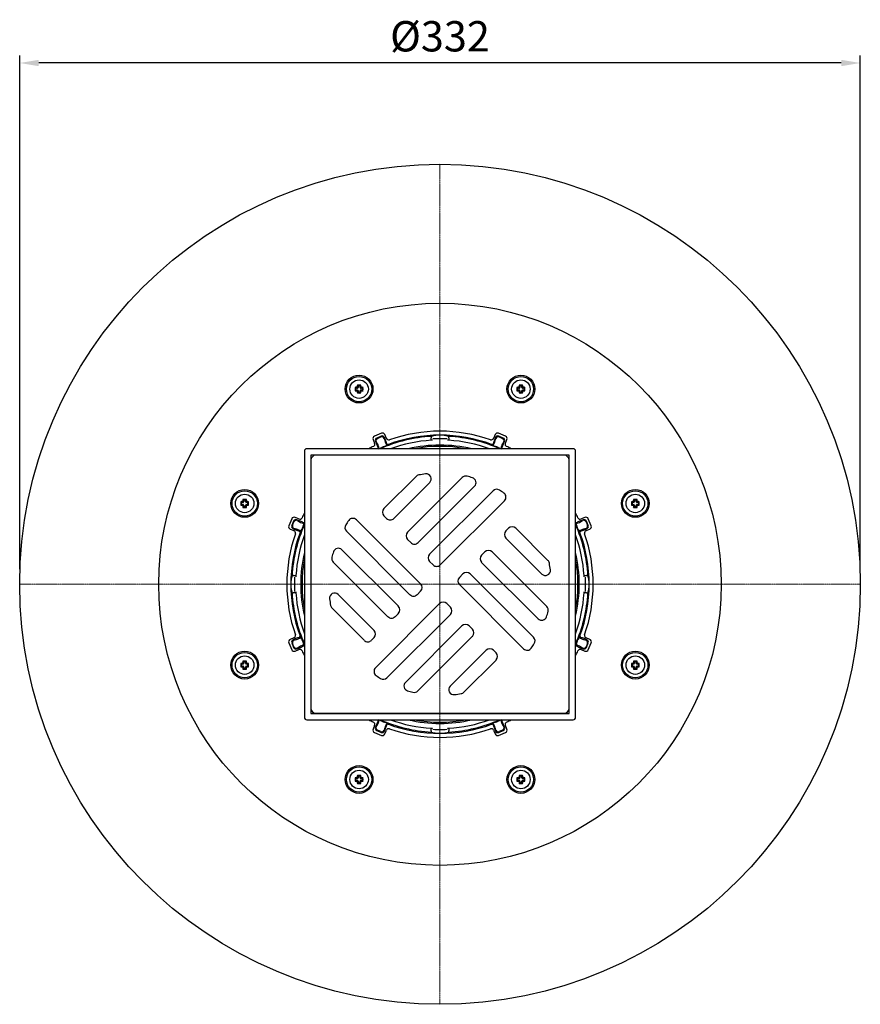
# Model space of a CAD drawing. Units: millimetres. Extents: x 7591 to 8864, y 8920 to 9750.
# Drawn here: x 8073 to 8405, y 8920 to 9309 of the extents above; entities that cross this region are included whole.
import ezdxf

# ---------------------------------------------------------------- set-up
doc = ezdxf.new("R2010")
doc.units = ezdxf.units.MM
doc.header["$LTSCALE"] = 0.4
doc.linetypes.add('MITTE', pattern=[2, 1.25, -0.25, 0.25, -0.25])
doc.layers.add('Bemaßung', color=5, linetype='Continuous', lineweight=15)
doc.layers.add('KESSEL-System 100', color=7, linetype='Continuous')
doc.styles.get("Standard").update_dxf_attribs({"font": 'romans.shx', "width": 0.8})
doc.dimstyles.new('ISO-25', dxfattribs={"dimtxt": 2.5, "dimasz": 2.5, "dimexe": 1.25, "dimexo": 0.625, "dimtad": 1, "dimtxsty": 'Standard', "dimcen": 2.5, "dimadec": 0, "dimazin": 0, "dimtfac": 1, "dimtmove": 0, "dimatfit": 3, "dimfxl": 1, "dimarcsym": 0})

# ---------------------------------------------------------------- blocks, each defined once
blk = doc.blocks.new('42701.91 - ds')
at = {"layer": 'KESSEL-System 100', "color": 1, "linetype": 'MITTE', "lineweight": 9}
for p, q in [((0, 0), (0, 166)), ((-166, 0), (0, 0)), ((0, 0), (0, -166)), ((0, 0), (166, 0))]:
    blk.add_line(p, q, dxfattribs=at)
at = {"layer": 'KESSEL-System 100'}
for p, q in [((-33.5, 77.84), (-33.2, 77.54)), ((-32.6, 77.54), (-32.92, 77.87)), ((-32.68, 78.11), (-32.35, 77.79)), ((-32.65, 78.69), (-32.35, 78.39)), ((-32.35, 78.39), (-32.35, 77.79)), ((-31.55, 78.39), (-32.35, 78.39)), ((-31.26, 78.69), (-31.55, 78.39)), ((-31.55, 77.79), (-31.55, 78.39)), ((-31.55, 77.79), (-31.23, 78.11)), ((-30.99, 77.87), (-31.31, 77.54)), ((-30.41, 77.84), (-30.7, 77.54)), ((30.41, 77.84), (30.7, 77.54)), ((31.31, 77.54), (30.99, 77.87)), ((31.23, 78.11), (31.55, 77.79)), ((31.26, 78.69), (31.55, 78.39)), ((31.55, 78.39), (31.55, 77.79)), ((32.35, 78.39), (31.55, 78.39)), ((32.65, 78.69), (32.35, 78.39)), ((32.35, 77.79), (32.35, 78.39)), ((32.35, 77.79), (32.68, 78.11)), ((32.92, 77.87), (32.6, 77.54)), ((33.5, 77.84), (33.2, 77.54)), ((-33.5, 76.45), (-33.2, 76.74)), ((-32.6, 77.54), (-33.2, 77.54)), ((-33.2, 77.54), (-33.2, 76.74)), ((-33.2, 76.74), (-32.6, 76.74)), ((-32.92, 76.42), (-32.6, 76.74)), ((-32.35, 76.5), (-32.68, 76.18)), ((-32.65, 75.6), (-32.35, 75.89)), ((-32.35, 76.5), (-32.35, 75.89)), ((-32.35, 75.89), (-31.55, 75.89)), ((-31.55, 75.89), (-31.55, 76.5)), ((-31.23, 76.18), (-31.55, 76.5)), ((-31.26, 75.6), (-31.55, 75.89)), ((-30.7, 77.54), (-31.31, 77.54)), ((-31.31, 76.74), (-30.7, 76.74)), ((-31.31, 76.74), (-30.99, 76.42)), ((-30.7, 76.74), (-30.7, 77.54)), ((-30.41, 76.45), (-30.7, 76.74)), ((30.41, 76.45), (30.7, 76.74)), ((31.31, 77.54), (30.7, 77.54)), ((30.7, 77.54), (30.7, 76.74)), ((30.7, 76.74), (31.31, 76.74)), ((30.99, 76.42), (31.31, 76.74)), ((31.55, 76.5), (31.23, 76.18)), ((31.26, 75.6), (31.55, 75.89)), ((31.55, 76.5), (31.55, 75.89)), ((31.55, 75.89), (32.35, 75.89)), ((32.35, 75.89), (32.35, 76.5)), ((32.68, 76.18), (32.35, 76.5)), ((32.65, 75.6), (32.35, 75.89)), ((33.2, 77.54), (32.6, 77.54)), ((32.6, 76.74), (33.2, 76.74)), ((32.6, 76.74), (32.92, 76.42)), ((33.2, 76.74), (33.2, 77.54)), ((33.5, 76.45), (33.2, 76.74)), ((-23.11, 59.7), (-25.88, 58.55)), ((-23.2, 58.54), (-24.98, 57.8)), ((-21.19, 57.68), (-21.8, 59.16)), ((21.8, 59.16), (21.19, 57.68)), ((25.88, 58.55), (23.11, 59.7)), ((24.98, 57.8), (23.2, 58.54)), ((-26.42, 57.25), (-25.81, 55.77)), ((-25.52, 56.5), (-25.11, 55.5)), ((-24.66, 57.67), (-23.34, 58.22)), ((-24.12, 54.18), (-24.29, 54.58)), ((-21.49, 57), (-21.9, 58)), ((-21.42, 55.77), (-21.25, 55.37)), ((-3.44, 56.9), (-3.44, 57.93)), ((3.44, 57.93), (3.44, 56.9)), ((21.25, 55.37), (21.42, 55.77)), ((21.9, 58), (21.49, 57)), ((23.34, 58.22), (24.66, 57.67)), ((24.29, 54.58), (24.12, 54.18)), ((25.11, 55.5), (25.52, 56.5)), ((25.81, 55.77), (26.42, 57.25)), ((-53.55, 52.55), (-53.55, -52.55)), ((52.55, 53.55), (-52.55, 53.55)), ((51.05, 51.05), (-51.05, 51.05)), ((-51.05, 51.05), (-51.05, -51.05)), ((49, 51), (-49, 51)), ((-31.05, 51), (-31.05, 51.05)), ((-2.26, 51.05), (-3.2, 51)), ((3.2, 51), (2.26, 51.05)), ((31.05, 51.05), (31.05, 51)), ((51.05, -51.05), (51.05, 51.05)), ((53.55, -52.55), (53.55, 52.55)), ((-51, 49), (-51, -49)), ((51, -49), (51, 49)), ((-9.44, 42.64), (-22.15, 29.93)), ((-18.25, 26.03), (-4.06, 40.23)), ((8.79, 42.16), (-12.8, 20.57)), ((-8.67, 16.45), (13.64, 38.77)), ((20.96, 36.96), (-4.11, 11.89)), ((-78.69, 32.65), (-78.39, 32.35)), ((-78.69, 31.26), (-78.39, 31.55)), ((-77.79, 32.35), (-78.39, 32.35)), ((-78.39, 32.35), (-78.39, 31.55)), ((-78.39, 31.55), (-77.79, 31.55)), ((-77.79, 32.35), (-78.11, 32.68)), ((-78.11, 31.23), (-77.79, 31.55)), ((-77.87, 32.92), (-77.54, 32.6)), ((-77.54, 31.31), (-77.87, 30.99)), ((-77.84, 33.5), (-77.54, 33.2)), ((-77.54, 33.2), (-77.54, 32.6)), ((-76.74, 33.2), (-77.54, 33.2)), ((-77.54, 31.31), (-77.54, 30.7)), ((-76.45, 33.5), (-76.74, 33.2)), ((-76.74, 32.6), (-76.74, 33.2)), ((-76.74, 32.6), (-76.42, 32.92)), ((-76.74, 30.7), (-76.74, 31.31)), ((-76.42, 30.99), (-76.74, 31.31)), ((-76.18, 32.68), (-76.5, 32.35)), ((-75.89, 32.35), (-76.5, 32.35)), ((-76.5, 31.55), (-75.89, 31.55)), ((-76.5, 31.55), (-76.18, 31.23)), ((-75.6, 32.65), (-75.89, 32.35)), ((-75.89, 31.55), (-75.89, 32.35)), ((-75.6, 31.26), (-75.89, 31.55)), ((0.13, 7.65), (25.49, 33)), ((75.6, 32.65), (75.89, 32.35)), ((75.6, 31.26), (75.89, 31.55)), ((76.5, 32.35), (75.89, 32.35)), ((75.89, 32.35), (75.89, 31.55)), ((75.89, 31.55), (76.5, 31.55)), ((76.5, 32.35), (76.18, 32.68)), ((76.18, 31.23), (76.5, 31.55)), ((76.42, 32.92), (76.74, 32.6)), ((76.74, 31.31), (76.42, 30.99)), ((76.45, 33.5), (76.74, 33.2)), ((76.74, 33.2), (76.74, 32.6)), ((77.54, 33.2), (76.74, 33.2)), ((76.74, 31.31), (76.74, 30.7)), ((77.84, 33.5), (77.54, 33.2)), ((77.54, 32.6), (77.54, 33.2)), ((77.54, 32.6), (77.87, 32.92)), ((77.54, 30.7), (77.54, 31.31)), ((77.87, 30.99), (77.54, 31.31)), ((78.11, 32.68), (77.79, 32.35)), ((78.39, 32.35), (77.79, 32.35)), ((77.79, 31.55), (78.39, 31.55)), ((77.79, 31.55), (78.11, 31.23)), ((78.69, 32.65), (78.39, 32.35)), ((78.39, 31.55), (78.39, 32.35)), ((78.69, 31.26), (78.39, 31.55)), ((-77.84, 30.41), (-77.54, 30.7)), ((-77.54, 30.7), (-76.74, 30.7)), ((-76.45, 30.41), (-76.74, 30.7)), ((-51.05, 31.05), (-51, 31.05)), ((51, 31.05), (51.05, 31.05)), ((76.45, 30.41), (76.74, 30.7)), ((76.74, 30.7), (77.54, 30.7)), ((77.84, 30.41), (77.54, 30.7)), ((-58.55, 25.88), (-59.7, 23.11)), ((-57.8, 24.98), (-58.54, 23.2)), ((-58.22, 23.34), (-57.67, 24.66)), ((-55.77, 25.81), (-57.25, 26.42)), ((-55.5, 25.11), (-56.5, 25.52)), ((-54.58, 24.29), (-54.18, 24.12)), ((-7.65, 0.13), (-33, 25.49)), ((-22.15, 27.1), (-21.08, 26.03)), ((54.18, 24.12), (54.58, 24.29)), ((56.5, 25.52), (55.5, 25.11)), ((57.25, 26.42), (55.77, 25.81)), ((57.67, 24.66), (58.22, 23.34)), ((58.54, 23.2), (57.8, 24.98)), ((59.7, 23.11), (58.55, 25.88)), ((-59.16, 21.8), (-57.68, 21.19)), ((-58, 21.9), (-57, 21.49)), ((-55.37, 21.25), (-55.77, 21.42)), ((-36.96, 20.96), (-11.89, -4.11)), ((27.1, 22.15), (26.03, 21.08)), ((42.64, 9.44), (29.93, 22.15)), ((55.77, 21.42), (55.37, 21.25)), ((57, 21.49), (58, 21.9)), ((57.68, 21.19), (59.16, 21.8)), ((-12.8, 17.75), (-11.5, 16.45)), ((26.03, 18.25), (40.23, 4.06)), ((-16.45, -8.67), (-38.77, 13.64)), ((17.75, 12.8), (16.45, 11.5)), ((42.16, -8.79), (20.57, 12.8)), ((-42.16, 8.79), (-20.57, -12.8)), ((-4.11, 9.06), (-2.7, 7.65)), ((16.45, 8.67), (38.77, -13.64)), ((9.06, 4.11), (7.65, 2.7)), ((36.96, -20.96), (11.89, 4.11)), ((-57.93, 3.44), (-56.9, 3.44)), ((-51, 3.2), (-51.05, 2.26)), ((51.05, 2.26), (51, 3.2)), ((56.9, 3.44), (57.93, 3.44)), ((-56.9, -3.44), (-57.93, -3.44)), ((-51.05, -2.26), (-51, -3.2)), ((-9.06, -4.11), (-7.65, -2.7)), ((7.65, -0.13), (33, -25.49)), ((51, -3.2), (51.05, -2.26)), ((57.93, -3.44), (56.9, -3.44)), ((-26.03, -18.25), (-40.23, -4.06)), ((-0.13, -7.65), (-25.49, -33)), ((4.11, -9.06), (2.7, -7.65)), ((-42.64, -9.44), (-29.93, -22.15)), ((-17.75, -12.8), (-16.45, -11.5)), ((-20.96, -36.96), (4.11, -11.89)), ((8.67, -16.45), (-13.64, -38.77)), ((12.8, -17.75), (11.5, -16.45)), ((-59.7, -23.11), (-58.55, -25.88)), ((-57.68, -21.19), (-59.16, -21.8)), ((-58.54, -23.2), (-57.8, -24.98)), ((-57.67, -24.66), (-58.22, -23.34)), ((-57, -21.49), (-58, -21.9)), ((-55.77, -21.42), (-55.37, -21.25)), ((-27.1, -22.15), (-26.03, -21.08)), ((-8.79, -42.16), (12.8, -20.57)), ((55.37, -21.25), (55.77, -21.42)), ((58, -21.9), (57, -21.49)), ((58.22, -23.34), (57.67, -24.66)), ((59.16, -21.8), (57.68, -21.19)), ((57.8, -24.98), (58.54, -23.2)), ((58.55, -25.88), (59.7, -23.11)), ((-57.25, -26.42), (-55.77, -25.81)), ((-56.5, -25.52), (-55.5, -25.11)), ((-54.18, -24.12), (-54.58, -24.29)), ((18.25, -26.03), (4.06, -40.23)), ((22.15, -27.1), (21.08, -26.03)), ((54.58, -24.29), (54.18, -24.12)), ((55.5, -25.11), (56.5, -25.52)), ((55.77, -25.81), (57.25, -26.42)), ((-77.87, -30.99), (-77.54, -31.31)), ((-77.84, -30.41), (-77.54, -30.7)), ((-77.54, -30.7), (-77.54, -31.31)), ((-76.74, -30.7), (-77.54, -30.7)), ((-76.45, -30.41), (-76.74, -30.7)), ((-76.74, -31.31), (-76.74, -30.7)), ((-76.74, -31.31), (-76.42, -30.99)), ((-51, -31.05), (-51.05, -31.05)), ((9.44, -42.64), (22.15, -29.93)), ((51.05, -31.05), (51, -31.05)), ((76.42, -30.99), (76.74, -31.31)), ((76.45, -30.41), (76.74, -30.7)), ((76.74, -30.7), (76.74, -31.31)), ((77.54, -30.7), (76.74, -30.7)), ((77.84, -30.41), (77.54, -30.7)), ((77.54, -31.31), (77.54, -30.7)), ((77.54, -31.31), (77.87, -30.99)), ((-78.69, -31.26), (-78.39, -31.55)), ((-78.69, -32.65), (-78.39, -32.35)), ((-77.79, -31.55), (-78.39, -31.55)), ((-78.39, -31.55), (-78.39, -32.35)), ((-78.39, -32.35), (-77.79, -32.35)), ((-77.79, -31.55), (-78.11, -31.23)), ((-78.11, -32.68), (-77.79, -32.35)), ((-77.54, -32.6), (-77.87, -32.92)), ((-77.84, -33.5), (-77.54, -33.2)), ((-77.54, -32.6), (-77.54, -33.2)), ((-77.54, -33.2), (-76.74, -33.2)), ((-76.74, -33.2), (-76.74, -32.6)), ((-76.42, -32.92), (-76.74, -32.6)), ((-76.45, -33.5), (-76.74, -33.2)), ((-76.18, -31.23), (-76.5, -31.55)), ((-75.89, -31.55), (-76.5, -31.55)), ((-76.5, -32.35), (-75.89, -32.35)), ((-76.5, -32.35), (-76.18, -32.68)), ((-75.6, -31.26), (-75.89, -31.55)), ((-75.89, -32.35), (-75.89, -31.55)), ((-75.6, -32.65), (-75.89, -32.35)), ((75.6, -31.26), (75.89, -31.55)), ((75.6, -32.65), (75.89, -32.35)), ((76.5, -31.55), (75.89, -31.55)), ((75.89, -31.55), (75.89, -32.35)), ((75.89, -32.35), (76.5, -32.35)), ((76.5, -31.55), (76.18, -31.23)), ((76.18, -32.68), (76.5, -32.35)), ((76.74, -32.6), (76.42, -32.92)), ((76.45, -33.5), (76.74, -33.2)), ((76.74, -32.6), (76.74, -33.2)), ((76.74, -33.2), (77.54, -33.2)), ((77.54, -33.2), (77.54, -32.6)), ((77.87, -32.92), (77.54, -32.6)), ((77.84, -33.5), (77.54, -33.2)), ((78.11, -31.23), (77.79, -31.55)), ((78.39, -31.55), (77.79, -31.55)), ((77.79, -32.35), (78.39, -32.35)), ((77.79, -32.35), (78.11, -32.68)), ((78.69, -31.26), (78.39, -31.55)), ((78.39, -32.35), (78.39, -31.55)), ((78.69, -32.65), (78.39, -32.35)), ((-52.55, -53.55), (52.55, -53.55)), ((-51.05, -51.05), (51.05, -51.05)), ((-49, -51), (49, -51)), ((-31.05, -51.05), (-31.05, -51)), ((-24.29, -54.58), (-24.12, -54.18)), ((-3.2, -51), (-2.26, -51.05)), ((2.26, -51.05), (3.2, -51)), ((24.12, -54.18), (24.29, -54.58)), ((31.05, -51), (31.05, -51.05)), ((-25.81, -55.77), (-26.42, -57.25)), ((-25.11, -55.5), (-25.52, -56.5)), ((-24.98, -57.8), (-23.2, -58.54)), ((-23.34, -58.22), (-24.66, -57.67)), ((-21.9, -58), (-21.49, -57)), ((-21.8, -59.16), (-21.19, -57.68)), ((-21.25, -55.37), (-21.42, -55.77)), ((-3.44, -57.93), (-3.44, -56.9)), ((3.44, -56.9), (3.44, -57.93)), ((21.19, -57.68), (21.8, -59.16)), ((21.42, -55.77), (21.25, -55.37)), ((21.49, -57), (21.9, -58)), ((23.2, -58.54), (24.98, -57.8)), ((24.66, -57.67), (23.34, -58.22)), ((25.52, -56.5), (25.11, -55.5)), ((26.42, -57.25), (25.81, -55.77)), ((-25.88, -58.55), (-23.11, -59.7)), ((23.11, -59.7), (25.88, -58.55)), ((-33.5, -76.45), (-33.2, -76.74)), ((-33.5, -77.84), (-33.2, -77.54)), ((-32.6, -76.74), (-33.2, -76.74)), ((-33.2, -76.74), (-33.2, -77.54)), ((-33.2, -77.54), (-32.6, -77.54)), ((-32.6, -76.74), (-32.92, -76.42)), ((-32.92, -77.87), (-32.6, -77.54)), ((-32.68, -76.18), (-32.35, -76.5)), ((-32.35, -77.79), (-32.68, -78.11)), ((-32.65, -75.6), (-32.35, -75.89)), ((-32.35, -75.89), (-32.35, -76.5)), ((-31.55, -75.89), (-32.35, -75.89)), ((-32.35, -77.79), (-32.35, -78.39)), ((-31.26, -75.6), (-31.55, -75.89)), ((-31.55, -76.5), (-31.55, -75.89)), ((-31.55, -76.5), (-31.23, -76.18)), ((-31.55, -78.39), (-31.55, -77.79)), ((-31.23, -78.11), (-31.55, -77.79)), ((-30.99, -76.42), (-31.31, -76.74)), ((-30.7, -76.74), (-31.31, -76.74)), ((-31.31, -77.54), (-30.7, -77.54)), ((-31.31, -77.54), (-30.99, -77.87)), ((-30.41, -76.45), (-30.7, -76.74)), ((-30.7, -77.54), (-30.7, -76.74)), ((-30.41, -77.84), (-30.7, -77.54)), ((30.41, -76.45), (30.7, -76.74)), ((30.41, -77.84), (30.7, -77.54)), ((31.31, -76.74), (30.7, -76.74)), ((30.7, -76.74), (30.7, -77.54)), ((30.7, -77.54), (31.31, -77.54)), ((31.31, -76.74), (30.99, -76.42)), ((30.99, -77.87), (31.31, -77.54)), ((31.23, -76.18), (31.55, -76.5)), ((31.55, -77.79), (31.23, -78.11)), ((31.26, -75.6), (31.55, -75.89)), ((31.55, -75.89), (31.55, -76.5)), ((32.35, -75.89), (31.55, -75.89)), ((31.55, -77.79), (31.55, -78.39)), ((32.65, -75.6), (32.35, -75.89)), ((32.35, -76.5), (32.35, -75.89)), ((32.35, -76.5), (32.68, -76.18)), ((32.35, -78.39), (32.35, -77.79)), ((32.68, -78.11), (32.35, -77.79)), ((32.92, -76.42), (32.6, -76.74)), ((33.2, -76.74), (32.6, -76.74)), ((32.6, -77.54), (33.2, -77.54)), ((32.6, -77.54), (32.92, -77.87)), ((33.5, -76.45), (33.2, -76.74)), ((33.2, -77.54), (33.2, -76.74)), ((33.5, -77.84), (33.2, -77.54)), ((-32.65, -78.69), (-32.35, -78.39)), ((-32.35, -78.39), (-31.55, -78.39)), ((-31.26, -78.69), (-31.55, -78.39)), ((31.26, -78.69), (31.55, -78.39)), ((31.55, -78.39), (32.35, -78.39)), ((32.65, -78.69), (32.35, -78.39))]:
    blk.add_line(p, q, dxfattribs=at)
at = {"layer": 'KESSEL-System 100', "flags": 128}
for points in [[(0, -57.5), (-2.02, -57.46), (-2.82, -57.43)], [(2.82, -57.43), (2.02, -57.46), (0, -57.5)]]:
    blk.add_lwpolyline(points, dxfattribs=at)
at = {"layer": 'KESSEL-System 100'}
for centre, radius in [((0, 0), 166), ((0, 0), 111.08), ((-31.95, 77.14), 5.49), ((-31.95, 77.14), 5), ((31.95, 77.14), 5.49), ((31.95, 77.14), 5), ((-31.95, 77.14), 3.66), ((31.95, 77.14), 3.66), ((-77.14, 31.95), 5.49), ((-77.14, 31.95), 5), ((-77.14, 31.95), 3.66), ((77.14, 31.95), 5.49), ((77.14, 31.95), 5), ((77.14, 31.95), 3.66), ((-77.14, -31.95), 5.49), ((-77.14, -31.95), 5), ((77.14, -31.95), 5.49), ((77.14, -31.95), 5), ((-77.14, -31.95), 3.66), ((77.14, -31.95), 3.66), ((-31.95, -77.14), 5.49), ((-31.95, -77.14), 5), ((-31.95, -77.14), 3.66), ((31.95, -77.14), 5.49), ((31.95, -77.14), 5), ((31.95, -77.14), 3.66)]:
    blk.add_circle(centre, radius, dxfattribs=at)
for centre, radius, start, end in [((-9.05, 77.14), 24.45, 178.3773, 181.6227), ((-32.05, 55.81), 22.07, 92.254, 93.7455), ((-32.93, 78.12), 0.258, 272.6154, 357.3846), ((-10.62, 77.24), 22.07, 176.2545, 177.746), ((-31.95, 54.24), 24.45, 88.3773, 91.6227), ((-53.29, 77.24), 22.07, 2.254, 3.7455), ((-30.97, 78.12), 0.258, 182.6154, 267.3846), ((-31.85, 55.81), 22.07, 86.2545, 87.746), ((-54.85, 77.14), 24.45, 358.3773, 1.6227), ((54.85, 77.14), 24.45, 178.3773, 181.6227), ((31.85, 55.81), 22.07, 92.254, 93.7455), ((30.97, 78.12), 0.258, 272.6154, 357.3846), ((53.29, 77.24), 22.07, 176.2545, 177.746), ((31.95, 54.24), 24.45, 88.3773, 91.6227), ((10.62, 77.24), 22.07, 2.254, 3.7455), ((32.93, 78.12), 0.258, 182.6154, 267.3846), ((32.05, 55.81), 22.07, 86.2545, 87.746), ((9.05, 77.14), 24.45, 358.3773, 1.6227), ((-32.05, 98.48), 22.07, 266.2545, 267.746), ((-32.93, 76.16), 0.258, 2.6154, 87.3846), ((-10.62, 77.04), 22.07, 182.254, 183.7455), ((-31.95, 100.04), 24.45, 268.3773, 271.6227), ((-32.6, 77.79), 0.245, 269.7088, 0.2912), ((-32.6, 76.5), 0.245, 359.7088, 90.2912), ((-31.31, 77.79), 0.245, 179.7088, 270.2912), ((-31.31, 76.5), 0.245, 89.7088, 180.2912), ((-53.29, 77.04), 22.07, 356.2545, 357.746), ((-30.97, 76.16), 0.258, 92.6154, 177.3846), ((-31.85, 98.48), 22.07, 272.254, 273.7455), ((31.85, 98.48), 22.07, 266.2545, 267.746), ((30.97, 76.16), 0.258, 2.6154, 87.3846), ((53.29, 77.04), 22.07, 182.254, 183.7455), ((31.95, 100.04), 24.45, 268.3773, 271.6227), ((31.31, 77.79), 0.245, 269.7088, 0.2912), ((31.31, 76.5), 0.245, 359.7088, 90.2912), ((32.6, 77.79), 0.245, 179.7088, 270.2912), ((32.6, 76.5), 0.245, 89.7088, 180.2912), ((10.62, 77.04), 22.07, 356.2545, 357.746), ((32.93, 76.16), 0.258, 92.6154, 177.3846), ((32.05, 98.48), 22.07, 272.254, 273.7455), ((-25.49, 57.63), 1, 112.5, 202.5), ((0, 0), 58.53, 93.2857, 113.8018), ((-22.82, 57.62), 0.99, 22.1359, 112.8641), ((-22.72, 58.78), 1, 22.5, 112.5), ((0, 0), 58.93, 69.7483, 110.2517), ((0, 0), 60.5, 70.7625, 109.2375), ((-2.44, 58.02), 1, 155.6211, 185.2703), ((-0.82, 51.96), 6.94, 88.7239, 96.8752), ((0, 0), 58.9, 89.357, 90.643), ((0.67, 48.97), 9.92, 84.3512, 90.0498), ((2.7, 58.06), 0.751, 349.6079, 29.5007), ((0, 0), 58.53, 66.1982, 86.7143), ((22.72, 58.78), 1, 67.5, 157.5), ((22.82, 57.62), 0.99, 67.1359, 157.8641), ((25.49, 57.63), 1, 337.5, 67.5), ((0, 0), 60.5, 115.7625, 117.7332), ((-26.73, 55.39), 1, 295.7625, 22.5), ((-24.61, 56.88), 0.99, 112.1359, 202.8641), ((-24.27, 56.74), 1.01, 113.0081, 201.9919), ((-30.96, 52.3), 7.05, 18.934, 35.2331), ((-20.58, 57), 4.77, 198.2985, 216.3848), ((-22.96, 57.28), 1.01, 23.0081, 111.9919), ((0, 0), 58.77, 111.9599, 113.0401), ((-15.09, 58.87), 7.05, 189.7669, 206.066), ((-29.78, 74.71), 21.66, 291.1268, 295.0478), ((-25.62, 54.9), 4.63, 8.342, 26.9747), ((-20.79, 55.56), 0.501, 202.5973, 290.2294), ((-20.26, 58.07), 1, 202.5, 289.2375), ((-20.57, 55.76), 0.501, 202.5953, 289.9655), ((0, 0), 57, 93.4595, 110.0366), ((0, 0), 55, 76.8144, 103.1856), ((0, 0), 54.5, 79.2864, 100.7136), ((0, 0), 57, 92.992, 93.4595), ((0, 0), 57.5, 87.1864, 92.8136), ((0, 0), 57, 86.5405, 87.008), ((0, 0), 57, 69.9634, 86.5405), ((20.26, 58.07), 1, 250.7625, 337.5), ((20.57, 55.76), 0.501, 250.0345, 337.4047), ((20.79, 55.56), 0.501, 249.7706, 337.4027), ((26.76, 67.62), 13.96, 243.8698, 249.9555), ((25.75, 54.85), 4.77, 153.2985, 171.3848), ((15.09, 58.87), 7.05, 333.934, 350.2331), ((0, 0), 58.77, 66.9599, 68.0401), ((22.96, 57.28), 1.01, 68.0081, 156.9919), ((30.96, 52.3), 7.05, 144.7669, 161.066), ((20.7, 56.93), 4.63, 323.342, 341.9747), ((24.27, 56.74), 1.01, 338.0081, 66.9919), ((24.61, 56.88), 0.99, 337.1359, 67.8641), ((26.73, 55.39), 1, 157.5, 244.2375), ((0, 0), 60.5, 62.2668, 64.2375), ((-52.55, 52.55), 1, 90, 180), ((-49, 49), 2, 90, 180), ((-24.88, 53.97), 0.501, 302.2117, 22.4047), ((-24.59, 53.99), 0.501, 299.227, 22.4027), ((-28.89, 66.74), 13.96, 289.0928, 294.9555), ((31.77, 73.89), 21.66, 246.1268, 249.9113), ((24.59, 53.99), 0.501, 157.5973, 240.773), ((24.88, 53.97), 0.501, 157.5953, 237.7883), ((49, 49), 2, 0, 90), ((52.55, 52.55), 1, 0, 90), ((-8.02, 41.23), 2, 101.0114, 135), ((0, 0), 44, 97.4879, 101.0114), ((-5.47, 41.64), 2, 315, 97.4879), ((10.2, 40.74), 2, 75.9435, 135), ((0, 0), 44, 73.0747, 75.9435), ((12.23, 40.18), 2, 315, 73.0747), ((22.38, 35.54), 2, 57.8083, 135), ((0, 0), 44, 55.0266, 57.8083), ((24.07, 34.42), 2, 315, 55.0266), ((-54.24, 31.95), 24.45, 178.3773, 181.6227), ((-77.24, 10.62), 22.07, 92.254, 93.7455), ((-77.24, 53.29), 22.07, 266.2545, 267.746), ((-78.12, 32.93), 0.258, 272.6154, 357.3846), ((-78.12, 30.97), 0.258, 2.6154, 87.3846), ((-55.81, 32.05), 22.07, 176.2545, 177.746), ((-77.14, 9.05), 24.45, 88.3773, 91.6227), ((-77.79, 32.6), 0.245, 269.7088, 0.2912), ((-77.79, 31.31), 0.245, 359.7088, 90.2912), ((-76.5, 32.6), 0.245, 179.7088, 270.2912), ((-76.5, 31.31), 0.245, 89.7088, 180.2912), ((-98.48, 32.05), 22.07, 2.254, 3.7455), ((-76.16, 32.93), 0.258, 182.6154, 267.3846), ((-76.16, 30.97), 0.258, 92.6154, 177.3846), ((-77.04, 10.62), 22.07, 86.2545, 87.746), ((-77.04, 53.29), 22.07, 272.254, 273.7455), ((-100.04, 31.95), 24.45, 358.3773, 1.6227), ((100.04, 31.95), 24.45, 178.3773, 181.6227), ((77.04, 10.62), 22.07, 92.254, 93.7455), ((77.04, 53.29), 22.07, 266.2545, 267.746), ((76.16, 32.93), 0.258, 272.6154, 357.3846), ((76.16, 30.97), 0.258, 2.6154, 87.3846), ((98.48, 32.05), 22.07, 176.2545, 177.746), ((77.14, 9.05), 24.45, 88.3773, 91.6227), ((76.5, 32.6), 0.245, 269.7088, 0.2912), ((76.5, 31.31), 0.245, 359.7088, 90.2912), ((77.79, 32.6), 0.245, 179.7088, 270.2912), ((77.79, 31.31), 0.245, 89.7088, 180.2912), ((55.81, 32.05), 22.07, 2.254, 3.7455), ((78.12, 32.93), 0.258, 182.6154, 267.3846), ((78.12, 30.97), 0.258, 92.6154, 177.3846), ((77.24, 10.62), 22.07, 86.2545, 87.746), ((77.24, 53.29), 22.07, 272.254, 273.7455), ((54.24, 31.95), 24.45, 358.3773, 1.6227), ((-55.81, 31.85), 22.07, 182.254, 183.7455), ((-77.14, 54.85), 24.45, 268.3773, 271.6227), ((-98.48, 31.85), 22.07, 356.2545, 357.746), ((0, 0), 60.5, 152.2668, 154.2375), ((-20.74, 28.51), 2, 135, 225), ((0, 0), 60.5, 25.7625, 27.7332), ((98.48, 31.85), 22.07, 182.254, 183.7455), ((77.14, 54.85), 24.45, 268.3773, 271.6227), ((55.81, 31.85), 22.07, 356.2545, 357.746), ((-57.63, 25.49), 1, 67.5, 157.5), ((0, 0), 58.53, 156.1982, 176.7143), ((-56.88, 24.61), 0.99, 67.1359, 157.8641), ((-56.74, 24.27), 1.01, 68.0081, 156.9919), ((-52.3, 30.96), 7.05, 234.7669, 251.066), ((-55.39, 26.73), 1, 247.5, 334.2375), ((-56.93, 20.7), 4.63, 53.342, 71.9747), ((-53.99, 24.59), 0.501, 247.5973, 330.773), ((-53.97, 24.88), 0.501, 247.5953, 327.7883), ((-73.89, 31.77), 21.66, 336.1268, 339.9113), ((-35.54, 22.38), 2, 147.8083, 225), ((0, 0), 44, 145.0266, 147.8083), ((-34.42, 24.07), 2, 45, 145.0266), ((-19.67, 27.45), 2, 225, 315), ((53.97, 24.88), 0.501, 212.2117, 292.4047), ((53.99, 24.59), 0.501, 209.227, 292.4027), ((66.74, 28.89), 13.96, 199.0928, 204.9555), ((0, 0), 58.53, 3.2857, 23.8018), ((57, 20.58), 4.77, 108.2985, 126.3848), ((55.39, 26.73), 1, 205.7625, 292.5), ((52.3, 30.96), 7.05, 288.934, 305.2331), ((56.74, 24.27), 1.01, 23.0081, 111.9919), ((56.88, 24.61), 0.99, 22.1359, 112.8641), ((57.63, 25.49), 1, 22.5, 112.5), ((0, 0), 60.5, 160.7625, 199.2375), ((-58.78, 22.72), 1, 157.5, 247.5), ((0, 0), 58.93, 159.7483, 200.2517), ((-57.62, 22.82), 0.99, 157.1359, 247.8641), ((-57.28, 22.96), 1.01, 158.0081, 246.9919), ((-58.87, 15.09), 7.05, 63.934, 80.2331), ((-58.07, 20.26), 1, 340.7625, 67.5), ((-54.85, 25.75), 4.77, 243.2985, 261.3848), ((0, 0), 57, 159.9634, 176.5405), ((-55.76, 20.57), 0.501, 340.0345, 67.4047), ((-55.56, 20.79), 0.501, 339.7706, 67.4027), ((-67.62, 26.76), 13.96, 333.8698, 339.9555), ((0, 0), 58.77, 156.9599, 158.0401), ((-11.38, 19.16), 2, 135, 225), ((27.45, 19.67), 2, 135, 225), ((28.51, 20.74), 2, 45, 135), ((0, 0), 57, 3.4595, 20.0366), ((0, 0), 58.77, 21.9599, 23.0401), ((74.71, 29.78), 21.66, 201.1268, 205.0478), ((55.56, 20.79), 0.501, 112.5973, 200.2294), ((55.76, 20.57), 0.501, 112.5953, 199.9655), ((0, 0), 58.93, 339.7483, 20.2517), ((54.9, 25.62), 4.63, 278.342, 296.9747), ((58.87, 15.09), 7.05, 99.7669, 116.066), ((58.07, 20.26), 1, 112.5, 199.2375), ((0, 0), 60.5, 340.7625, 19.2375), ((57.28, 22.96), 1.01, 293.0081, 21.9919), ((57.62, 22.82), 0.99, 292.1359, 22.8641), ((58.78, 22.72), 1, 292.5, 22.5), ((-10.09, 17.87), 2, 225, 315), ((0, 0), 55, 166.8144, 193.1856), ((0, 0), 44, 163.0747, 165.9435), ((-40.18, 12.23), 2, 45, 163.0747), ((-2.69, 10.47), 2, 135, 225), ((19.16, 11.38), 2, 45, 135), ((0, 0), 55, 346.8144, 13.1856), ((0, 0), 54.5, 169.2864, 190.7136), ((-40.74, 10.2), 2, 165.9435, 225), ((17.87, 10.09), 2, 135, 225), ((41.23, 8.02), 2, 11.0114, 45), ((0, 0), 44, 7.4879, 11.0114), ((0, 0), 54.5, 349.2864, 10.7136), ((-1.28, 9.06), 2, 225, 315), ((10.47, 2.69), 2, 45, 135), ((41.64, 5.47), 2, 225, 7.4879), ((0, 0), 58.9, 179.357, 180.643), ((-48.97, 0.67), 9.92, 174.3512, 180.0498), ((-58.06, 2.7), 0.751, 79.6079, 119.5007), ((0, 0), 57.5, 177.1864, 182.8136), ((0, 0), 57, 176.5405, 177.008), ((-9.06, -1.28), 2, 315, 45), ((9.06, 1.28), 2, 135, 225), ((0, 0), 57, 2.992, 3.4595), ((0, 0), 57.5, 357.1864, 2.8136), ((58.02, 2.44), 1, 65.6211, 95.2703), ((51.96, 0.82), 6.94, 358.7239, 6.8752), ((0, 0), 58.9, 359.357, 0.643), ((-51.96, -0.82), 6.94, 178.7239, 186.8752), ((-58.02, -2.44), 1, 245.6211, 275.2703), ((0, 0), 58.53, 183.2857, 203.8018), ((0, 0), 57, 182.992, 183.4595), ((0, 0), 57, 183.4595, 200.0366), ((-41.64, -5.47), 2, 45, 187.4879), ((0, 0), 58.53, 336.1982, 356.7143), ((0, 0), 57, 339.9634, 356.5405), ((0, 0), 57, 356.5405, 357.008), ((58.06, -2.7), 0.751, 259.6079, 299.5007), ((48.97, -0.67), 9.92, 354.3512, 0.0498), ((0, 0), 44, 187.4879, 191.0114), ((-10.47, -2.69), 2, 225, 315), ((1.28, -9.06), 2, 45, 135), ((-41.23, -8.02), 2, 191.0114, 225), ((-17.87, -10.09), 2, 315, 45), ((2.69, -10.47), 2, 315, 45), ((0, 0), 44, 343.0747, 345.9435), ((40.74, -10.2), 2, 345.9435, 45), ((-19.16, -11.38), 2, 225, 315), ((40.18, -12.23), 2, 225, 343.0747), ((-27.45, -19.67), 2, 315, 45), ((10.09, -17.87), 2, 45, 135), ((11.38, -19.16), 2, 315, 45), ((-58.78, -22.72), 1, 112.5, 202.5), ((-57.62, -22.82), 0.99, 112.1359, 202.8641), ((-57.28, -22.96), 1.01, 113.0081, 201.9919), ((-58.07, -20.26), 1, 292.5, 19.2375), ((-58.87, -15.09), 7.05, 279.7669, 296.066), ((-54.9, -25.62), 4.63, 98.342, 116.9747), ((-55.76, -20.57), 0.501, 292.5953, 19.9655), ((-55.56, -20.79), 0.501, 292.5973, 20.2294), ((-74.71, -29.78), 21.66, 21.1268, 25.0478), ((0, 0), 58.77, 201.9599, 203.0401), ((-66.74, -28.89), 13.96, 19.0928, 24.9555), ((-28.51, -20.74), 2, 225, 315), ((35.54, -22.38), 2, 327.8083, 45), ((73.89, -31.77), 21.66, 156.1268, 159.9113), ((0, 0), 58.77, 336.9599, 338.0401), ((67.62, -26.76), 13.96, 153.8698, 159.9555), ((55.56, -20.79), 0.501, 159.7706, 247.4027), ((55.76, -20.57), 0.501, 160.0345, 247.4047), ((54.85, -25.75), 4.77, 63.2985, 81.3848), ((58.87, -15.09), 7.05, 243.934, 260.2331), ((58.07, -20.26), 1, 160.7625, 247.5), ((57.28, -22.96), 1.01, 338.0081, 66.9919), ((57.62, -22.82), 0.99, 337.1359, 67.8641), ((58.78, -22.72), 1, 337.5, 67.5), ((-57.63, -25.49), 1, 202.5, 292.5), ((-56.88, -24.61), 0.99, 202.1359, 292.8641), ((-56.74, -24.27), 1.01, 203.0081, 291.9919), ((-52.3, -30.96), 7.05, 108.934, 125.2331), ((-55.39, -26.73), 1, 25.7625, 112.5), ((-57, -20.58), 4.77, 288.2985, 306.3848), ((0, 0), 60.5, 205.7625, 207.7332), ((-53.99, -24.59), 0.501, 29.227, 112.4027), ((-53.97, -24.88), 0.501, 32.2117, 112.4047), ((19.67, -27.45), 2, 45, 135), ((20.74, -28.51), 2, 315, 45), ((34.42, -24.07), 2, 225, 325.0266), ((0, 0), 44, 325.0266, 327.8083), ((53.99, -24.59), 0.501, 67.5973, 150.773), ((53.97, -24.88), 0.501, 67.5953, 147.7883), ((0, 0), 60.5, 332.2668, 334.2375), ((56.93, -20.7), 4.63, 233.342, 251.9747), ((55.39, -26.73), 1, 67.5, 154.2375), ((52.3, -30.96), 7.05, 54.7669, 71.066), ((56.74, -24.27), 1.01, 248.0081, 336.9919), ((56.88, -24.61), 0.99, 247.1359, 337.8641), ((57.63, -25.49), 1, 247.5, 337.5), ((-78.12, -30.97), 0.258, 272.6154, 357.3846), ((-55.81, -31.85), 22.07, 176.2545, 177.746), ((-77.14, -54.85), 24.45, 88.3773, 91.6227), ((-98.48, -31.85), 22.07, 2.254, 3.7455), ((-76.16, -30.97), 0.258, 182.6154, 267.3846), ((76.16, -30.97), 0.258, 272.6154, 357.3846), ((98.48, -31.85), 22.07, 176.2545, 177.746), ((77.14, -54.85), 24.45, 88.3773, 91.6227), ((55.81, -31.85), 22.07, 2.254, 3.7455), ((78.12, -30.97), 0.258, 182.6154, 267.3846), ((-54.24, -31.95), 24.45, 178.3773, 181.6227), ((-77.24, -53.29), 22.07, 92.254, 93.7455), ((-77.24, -10.62), 22.07, 266.2545, 267.746), ((-78.12, -32.93), 0.258, 2.6154, 87.3846), ((-55.81, -32.05), 22.07, 182.254, 183.7455), ((-77.14, -9.05), 24.45, 268.3773, 271.6227), ((-77.79, -31.31), 0.245, 269.7088, 0.2912), ((-77.79, -32.6), 0.245, 359.7088, 90.2912), ((-76.5, -31.31), 0.245, 179.7088, 270.2912), ((-76.5, -32.6), 0.245, 89.7088, 180.2912), ((-98.48, -32.05), 22.07, 356.2545, 357.746), ((-76.16, -32.93), 0.258, 92.6154, 177.3846), ((-77.04, -53.29), 22.07, 86.2545, 87.746), ((-77.04, -10.62), 22.07, 272.254, 273.7455), ((-100.04, -31.95), 24.45, 358.3773, 1.6227), ((-24.07, -34.42), 2, 135, 235.0266), ((100.04, -31.95), 24.45, 178.3773, 181.6227), ((77.04, -53.29), 22.07, 92.254, 93.7455), ((77.04, -10.62), 22.07, 266.2545, 267.746), ((76.16, -32.93), 0.258, 2.6154, 87.3846), ((98.48, -32.05), 22.07, 182.254, 183.7455), ((77.14, -9.05), 24.45, 268.3773, 271.6227), ((76.5, -31.31), 0.245, 269.7088, 0.2912), ((76.5, -32.6), 0.245, 359.7088, 90.2912), ((77.79, -31.31), 0.245, 179.7088, 270.2912), ((77.79, -32.6), 0.245, 89.7088, 180.2912), ((55.81, -32.05), 22.07, 356.2545, 357.746), ((78.12, -32.93), 0.258, 92.6154, 177.3846), ((77.24, -53.29), 22.07, 86.2545, 87.746), ((77.24, -10.62), 22.07, 272.254, 273.7455), ((54.24, -31.95), 24.45, 358.3773, 1.6227), ((0, 0), 44, 235.0266, 237.8083), ((-22.38, -35.54), 2, 237.8083, 315), ((-12.23, -40.18), 2, 135, 253.0747), ((0, 0), 44, 253.0747, 255.9435), ((-10.2, -40.74), 2, 255.9435, 315), ((5.47, -41.64), 2, 135, 277.4879), ((8.02, -41.23), 2, 281.0114, 315), ((0, 0), 44, 277.4879, 281.0114), ((-49, -49), 2, 180, 270), ((49, -49), 2, 270, 0), ((-52.55, -52.55), 1, 180, 270), ((0, 0), 60.5, 242.2668, 244.2375), ((-20.7, -56.93), 4.63, 143.342, 161.9747), ((-24.88, -53.97), 0.501, 337.5953, 57.7883), ((-24.59, -53.99), 0.501, 337.5973, 60.773), ((-31.77, -73.89), 21.66, 66.1268, 69.9113), ((0, 0), 58.53, 246.1982, 266.7143), ((0, 0), 58.77, 246.9599, 248.0401), ((0, 0), 57, 249.9634, 266.5405), ((0, 0), 55, 256.8144, 270), ((0, 0), 54.5, 259.2864, 280.7136), ((0, 0), 55, 270, 283.1856), ((0, 0), 58.53, 273.2857, 293.8018), ((0, 0), 57, 273.4595, 290.0366), ((0, 0), 58.77, 291.9599, 293.0401), ((28.89, -66.74), 13.96, 109.0928, 114.9555), ((24.59, -53.99), 0.501, 119.227, 202.4027), ((24.88, -53.97), 0.501, 122.2117, 202.4047), ((20.58, -57), 4.77, 18.2985, 36.3848), ((0, 0), 60.5, 295.7625, 297.7332), ((52.55, -52.55), 1, 270, 0), ((-25.49, -57.63), 1, 157.5, 247.5), ((-26.73, -55.39), 1, 337.5, 64.2375), ((-24.61, -56.88), 0.99, 157.1359, 247.8641), ((-24.27, -56.74), 1.01, 158.0081, 246.9919), ((-30.96, -52.3), 7.05, 324.7669, 341.066), ((-22.96, -57.28), 1.01, 248.0081, 336.9919), ((-22.82, -57.62), 0.99, 247.1359, 337.8641), ((-15.09, -58.87), 7.05, 153.934, 170.2331), ((-26.76, -67.62), 13.96, 63.8698, 69.9555), ((-25.75, -54.85), 4.77, 333.2985, 351.3848), ((-20.79, -55.56), 0.501, 69.7706, 157.4027), ((-20.26, -58.07), 1, 70.7625, 157.5), ((-20.57, -55.76), 0.501, 70.0345, 157.4047), ((0, 0), 58.93, 249.7483, 290.2517), ((0, 0), 60.5, 250.7625, 289.2375), ((-2.7, -58.06), 0.751, 169.6079, 209.5007), ((0, 0), 57, 266.5405, 267.008), ((0, 0), 57, 272.992, 273.4595), ((2.44, -58.02), 1, 335.6211, 5.2703), ((20.26, -58.07), 1, 22.5, 109.2375), ((20.57, -55.76), 0.501, 22.5953, 109.9655), ((29.78, -74.71), 21.66, 111.1268, 115.0478), ((20.79, -55.56), 0.501, 22.5973, 110.2294), ((25.62, -54.9), 4.63, 188.342, 206.9747), ((15.09, -58.87), 7.05, 9.7669, 26.066), ((22.82, -57.62), 0.99, 202.1359, 292.8641), ((22.96, -57.28), 1.01, 203.0081, 291.9919), ((30.96, -52.3), 7.05, 198.934, 215.2331), ((24.27, -56.74), 1.01, 293.0081, 21.9919), ((24.61, -56.88), 0.99, 292.1359, 22.8641), ((26.73, -55.39), 1, 115.7625, 202.5), ((25.49, -57.63), 1, 292.5, 22.5), ((-22.72, -58.78), 1, 247.5, 337.5), ((-0.67, -48.97), 9.92, 264.3512, 270.0498), ((0, 0), 58.9, 269.357, 270.643), ((0.82, -51.96), 6.94, 268.7239, 276.8752), ((22.72, -58.78), 1, 202.5, 292.5), ((-9.05, -77.14), 24.45, 178.3773, 181.6227), ((-32.05, -98.48), 22.07, 92.254, 93.7455), ((-32.93, -76.16), 0.258, 272.6154, 357.3846), ((-10.62, -77.04), 22.07, 176.2545, 177.746), ((-31.95, -100.04), 24.45, 88.3773, 91.6227), ((-32.6, -76.5), 0.245, 269.7088, 0.2912), ((-32.6, -77.79), 0.245, 359.7088, 90.2912), ((-31.31, -76.5), 0.245, 179.7088, 270.2912), ((-31.31, -77.79), 0.245, 89.7088, 180.2912), ((-53.29, -77.04), 22.07, 2.254, 3.7455), ((-30.97, -76.16), 0.258, 182.6154, 267.3846), ((-31.85, -98.48), 22.07, 86.2545, 87.746), ((-54.85, -77.14), 24.45, 358.3773, 1.6227), ((54.85, -77.14), 24.45, 178.3773, 181.6227), ((31.85, -98.48), 22.07, 92.254, 93.7455), ((30.97, -76.16), 0.258, 272.6154, 357.3846), ((53.29, -77.04), 22.07, 176.2545, 177.746), ((31.95, -100.04), 24.45, 88.3773, 91.6227), ((31.31, -76.5), 0.245, 269.7088, 0.2912), ((31.31, -77.79), 0.245, 359.7088, 90.2912), ((32.6, -76.5), 0.245, 179.7088, 270.2912), ((32.6, -77.79), 0.245, 89.7088, 180.2912), ((10.62, -77.04), 22.07, 2.254, 3.7455), ((32.93, -76.16), 0.258, 182.6154, 267.3846), ((32.05, -98.48), 22.07, 86.2545, 87.746), ((9.05, -77.14), 24.45, 358.3773, 1.6227), ((-32.05, -55.81), 22.07, 266.2545, 267.746), ((-32.93, -78.12), 0.258, 2.6154, 87.3846), ((-10.62, -77.24), 22.07, 182.254, 183.7455), ((-31.95, -54.24), 24.45, 268.3773, 271.6227), ((-53.29, -77.24), 22.07, 356.2545, 357.746), ((-30.97, -78.12), 0.258, 92.6154, 177.3846), ((-31.85, -55.81), 22.07, 272.254, 273.7455), ((31.85, -55.81), 22.07, 266.2545, 267.746), ((30.97, -78.12), 0.258, 2.6154, 87.3846), ((53.29, -77.24), 22.07, 182.254, 183.7455), ((31.95, -54.24), 24.45, 268.3773, 271.6227), ((10.62, -77.24), 22.07, 356.2545, 357.746), ((32.93, -78.12), 0.258, 92.6154, 177.3846), ((32.05, -55.81), 22.07, 272.254, 273.7455)]:
    blk.add_arc(centre, radius, start, end, dxfattribs=at)
for centre, major_axis, start_param, end_param in [((12.2, 0), (61.61, 0), 1.797491, 1.826053), ((-12.2, 0), (61.61, 0), 1.315539, 1.344102), ((0, -12.2), (0, 61.61), 1.315539, 1.344102), ((0, -12.2), (0, 61.61), 4.939083, 4.967646), ((0, 12.2), (0, 61.61), 1.797491, 1.826053), ((0, 12.2), (0, 61.61), 4.457132, 4.485695), ((12.2, 0), (61.61, 0), 4.457132, 4.485695), ((-12.2, 0), (61.61, 0), 4.939083, 4.967646)]:
    blk.add_ellipse(centre, major_axis=major_axis, ratio=0.980193, start_param=start_param, end_param=end_param, dxfattribs=at)
for points in [[(-20.4, 55.29), (-20.42, 55.27), (-20.44, 55.25), (-20.47, 55.23), (-20.52, 55.18), (-20.57, 55.14), (-20.62, 55.09)], [(20.62, 55.09), (20.59, 55.11), (20.57, 55.13), (20.55, 55.15), (20.5, 55.2), (20.45, 55.24), (20.4, 55.29)], [(-55.09, 20.62), (-55.11, 20.59), (-55.13, 20.57), (-55.15, 20.55), (-55.2, 20.5), (-55.24, 20.45), (-55.29, 20.4)], [(55.29, 20.4), (55.27, 20.42), (55.25, 20.44), (55.23, 20.47), (55.18, 20.52), (55.14, 20.57), (55.09, 20.62)], [(-55.29, -20.4), (-55.27, -20.42), (-55.25, -20.44), (-55.23, -20.47), (-55.18, -20.52), (-55.14, -20.57), (-55.09, -20.62)], [(55.09, -20.62), (55.11, -20.59), (55.13, -20.57), (55.15, -20.55), (55.2, -20.5), (55.24, -20.45), (55.29, -20.4)], [(-20.62, -55.09), (-20.59, -55.11), (-20.57, -55.13), (-20.55, -55.15), (-20.5, -55.2), (-20.45, -55.24), (-20.4, -55.29)], [(20.4, -55.29), (20.42, -55.27), (20.44, -55.25), (20.47, -55.23), (20.52, -55.18), (20.57, -55.14), (20.62, -55.09)]]:
    blk.add_open_spline(points, degree=3, knots=[0, 0, 0, 0, 0.001, 0.001, 0.001, 0.003196638, 0.003196638, 0.003196638, 0.003196638], dxfattribs=at)
blk = doc.blocks.new('*D9')
at = {"layer": 'Bemaßung', "color": 0, "lineweight": -2}
for p, q in [((8073.19, 9091.63), (8073.19, 9294.65)), ((8405.19, 9091.63), (8405.19, 9294.65)), ((8397.69, 9291.65), (8080.69, 9291.65))]:
    blk.add_line(p, q, dxfattribs=at)
at = {"layer": 'Bemaßung', "color": 0}
for points in [[(8080.69, 9292.9), (8080.69, 9290.4), (8073.19, 9291.65)], [(8397.69, 9292.9), (8397.69, 9290.4), (8405.19, 9291.65)]]:
    blk.add_solid(points, dxfattribs=at)
at = {"layer": 'DEFPOINTS', "color": 0}
for p in [(8073.19, 9291.65), (8073.19, 9085.63), (8405.19, 9085.63)]:
    blk.add_point(p, dxfattribs=at)
at = {"layer": 'Bemaßung', "color": 0, "insert": (8239.19, 9300.65), "char_height": 12, "attachment_point": 5}
blk.add_mtext('%%c332', dxfattribs=at)

msp = doc.modelspace()

# ---------------------------------------------------------------- block references
at = {"layer": 'KESSEL-System 100'}
msp.add_blockref('42701.91 - ds', (8239.19, 9085.63), dxfattribs=at)

# ---------------------------------------------------------------- dimensions: what is measured, and where the dimension line sits
at = {"layer": 'Bemaßung', "color": 5}
dim = msp.add_linear_dim(base=(8073.19, 9291.65), p1=(8405.19, 9085.63), p2=(8073.19, 9085.63), text='%%c<>', dimstyle='ISO-25', override={"dimscale": 30, "dimtxt": 0.4, "dimasz": 0.25, "dimexe": 0.1, "dimexo": 0.2, "dimgap": 0.1, "dimdec": 0}, dxfattribs=at)
dim.commit()
dim.dimension.update_dxf_attribs({"geometry": '*D9', "text_midpoint": (8239.19, 9291.65), "dimtype": 160})

doc.saveas('drawing.dxf')
